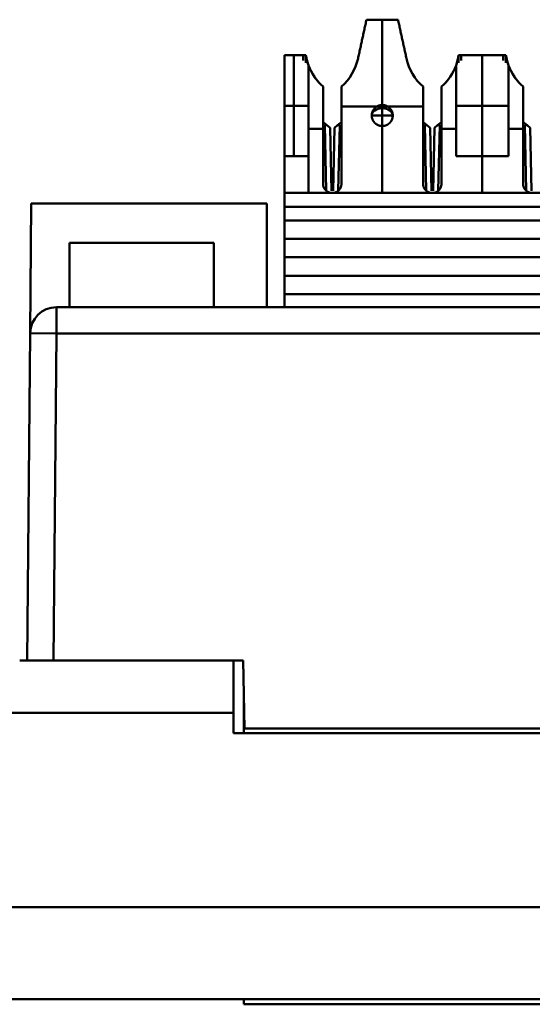
# Model space of a CAD drawing. Units: millimetres. Extents: x 4009 to 4626, y -199 to 57.
# Drawn here: x 4250 to 4270, y 19 to 57 of the extents above; entities that cross this region are included whole.
import ezdxf

# ---------------------------------------------------------------- set-up
doc = ezdxf.new("R2010")
doc.units = ezdxf.units.MM
doc.layers.add('Основная линия', color=7, linetype='Continuous', lineweight=50)

msp = doc.modelspace()

# ---------------------------------------------------------------- linework, layer by layer
at = {"layer": 'Основная линия'}
for p, q in [((4263.843, 53.557), (4263.843, 56.807)), ((4260.478, 51.607), (4260.478, 55.457)), ((4260.933, 55.161), (4260.933, 55.457)), ((4266.753, 55.161), (4266.753, 55.457)), ((4267.653, 51.607), (4267.653, 55.457)), ((4268.553, 55.161), (4268.553, 55.457)), ((4261.036, 50.207), (4261.036, 55.097)), ((4260.123, 53.532), (4260.833, 53.532)), ((4260.833, 53.532), (4261.033, 53.532)), ((4262.288, 53.507), (4264.026, 53.507)), ((4263.843, 53.557), (4263.843, 53.157)), ((4264.026, 53.507), (4265.398, 53.507)), ((4266.653, 53.532), (4266.853, 53.532)), ((4266.853, 53.532), (4268.453, 53.532)), ((4268.453, 53.532), (4268.653, 53.532)), ((4261.588, 52.91), (4261.737, 52.787)), ((4262.14, 52.787), (4262.288, 52.91)), ((4263.843, 53.157), (4263.843, 52.757)), ((4265.398, 52.91), (4265.547, 52.787)), ((4265.95, 52.787), (4266.098, 52.91)), ((4269.208, 52.91), (4269.357, 52.787)), ((4261.033, 52.652), (4261.588, 52.652)), ((4261.737, 52.787), (4261.656, 52.787)), ((4261.656, 52.787), (4261.709, 50.298)), ((4261.858, 52.687), (4261.737, 52.787)), ((4261.909, 50.285), (4261.858, 52.687)), ((4262.018, 52.687), (4261.967, 50.285)), ((4262.14, 52.787), (4262.018, 52.687)), ((4262.221, 52.787), (4262.14, 52.787)), ((4262.168, 50.298), (4262.221, 52.787)), ((4263.843, 50.207), (4263.843, 52.757)), ((4265.547, 52.787), (4265.466, 52.787)), ((4265.466, 52.787), (4265.519, 50.298)), ((4265.668, 52.687), (4265.547, 52.787)), ((4265.719, 50.285), (4265.668, 52.687)), ((4265.828, 52.687), (4265.777, 50.285)), ((4265.95, 52.787), (4265.828, 52.687)), ((4266.031, 52.787), (4265.95, 52.787)), ((4265.978, 50.298), (4266.031, 52.787)), ((4266.098, 52.652), (4266.653, 52.652)), ((4268.653, 52.652), (4269.208, 52.652)), ((4269.357, 52.787), (4269.276, 52.787)), ((4269.276, 52.787), (4269.329, 50.298)), ((4269.478, 52.687), (4269.357, 52.787)), ((4269.529, 50.285), (4269.478, 52.687)), ((4267.653, 50.207), (4267.653, 51.607)), ((4250.432, 44.866), (4250.475, 49.807)), ((4250.475, 49.807), (4259.443, 49.807)), ((4259.443, 49.807), (4259.443, 45.857)), ((4260.123, 49.682), (4290.423, 49.682)), ((4260.123, 48.457), (4290.423, 48.457)), ((4257.433, 48.307), (4251.926, 48.307)), ((4251.926, 48.307), (4251.926, 45.857)), ((4257.433, 45.857), (4257.433, 48.307)), ((4260.123, 47.057), (4290.423, 47.057)), ((4251.432, 45.857), (4251.432, 44.857)), ((4360.115, 45.857), (4251.432, 45.857)), ((4250.432, 44.866), (4250.323, 32.407)), ((4250.432, 44.866), (4251.432, 44.857)), ((4251.323, 32.407), (4251.432, 44.857)), ((4251.432, 44.857), (4360.115, 44.857)), ((4250.034, 32.407), (4250.323, 32.407)), ((4250.323, 32.407), (4251.323, 32.407)), ((4258.548, 32.407), (4251.323, 32.407)), ((4258.178, 30.407), (4258.178, 32.407)), ((4258.548, 32.407), (4258.594, 29.807)), ((4258.573, 29.637), (4258.573, 30.975)), ((4242.178, 30.407), (4258.178, 30.407)), ((4258.178, 29.637), (4258.178, 30.407)), ((4258.178, 29.637), (4353.368, 29.637)), ((4258.594, 29.807), (4352.953, 29.807)), ((4472.428, 23.007), (4027.928, 23.007)), ((4027.928, 19.507), (4472.428, 19.507)), ((4258.573, 19.307), (4258.573, 19.507)), ((4352.973, 19.307), (4258.573, 19.307))]:
    msp.add_line(p, q, dxfattribs=at)
msp.add_arc((4251.432, 44.857), 1, 90, 179.5, dxfattribs=at)
at = {"layer": 'Основная линия', "extrusion": (0, 0, -1)}
msp.add_ellipse((4263.843, 53.157), major_axis=(0.4, 0), ratio=0.69704, start_param=3.141593, end_param=6.283185, dxfattribs=at)
at = {"layer": 'Основная линия'}
for points, degree in [([(4263.243, 56.807), (4262.92, 55.33)], 1), ([(4264.443, 56.807), (4263.243, 56.807)], 1), ([(4264.767, 55.33), (4264.443, 56.807)], 1), ([(4264.443, 56.807), (4264.767, 55.33)], 1), ([(4260.833, 55.457), (4260.123, 55.457)], 1), ([(4260.123, 51.607), (4260.123, 55.457)], 1), ([(4260.933, 55.457), (4260.833, 55.457)], 1), ([(4260.833, 55.255), (4260.833, 55.457)], 1), ([(4261.02, 55.107), (4260.981, 55.221), (4260.952, 55.338), (4260.933, 55.457)], 3), ([(4262.92, 55.33), (4262.83, 54.918), (4262.605, 54.536), (4262.288, 54.257)], 3), ([(4265.398, 54.257), (4265.082, 54.536), (4264.857, 54.918), (4264.767, 55.33)], 3), ([(4266.753, 55.457), (4266.735, 55.338), (4266.706, 55.221), (4266.667, 55.107)], 3), ([(4266.753, 55.457), (4266.853, 55.457)], 1), ([(4266.853, 55.457), (4268.453, 55.457)], 1), ([(4266.853, 55.457), (4266.853, 55.255)], 1), ([(4268.453, 55.457), (4268.553, 55.457)], 1), ([(4268.453, 55.457), (4268.453, 55.255)], 1), ([(4268.64, 55.107), (4268.601, 55.221), (4268.572, 55.338), (4268.553, 55.457)], 3), ([(4261.588, 54.257), (4261.34, 54.476), (4261.148, 54.757), (4261.033, 55.068)], 3), ([(4261.033, 51.607), (4261.033, 55.068)], 1), ([(4261.438, 54.404), (4261.332, 54.519), (4261.24, 54.648), (4261.164, 54.784)], 3), ([(4266.653, 55.068), (4266.539, 54.757), (4266.347, 54.476), (4266.098, 54.257)], 3), ([(4266.523, 54.784), (4266.446, 54.648), (4266.354, 54.519), (4266.248, 54.404)], 3), ([(4266.653, 55.068), (4266.653, 51.607)], 1), ([(4269.208, 54.257), (4268.96, 54.476), (4268.768, 54.757), (4268.653, 55.068)], 3), ([(4268.653, 51.607), (4268.653, 55.068)], 1), ([(4269.058, 54.404), (4268.952, 54.519), (4268.86, 54.648), (4268.784, 54.784)], 3), ([(4261.588, 54.257), (4261.588, 50.557)], 1), ([(4262.288, 50.557), (4262.288, 54.257)], 1), ([(4265.398, 54.257), (4265.398, 50.557)], 1), ([(4266.098, 50.557), (4266.098, 54.257)], 1), ([(4269.208, 54.257), (4269.208, 50.557)], 1), ([(4263.441, 53.157), (4263.446, 53.157), (4263.634, 53.157), (4263.843, 53.157)], 3), ([(4263.843, 53.157), (4264.053, 53.157), (4264.246, 53.159), (4264.242, 53.156)], 3), ([(4261.033, 51.607), (4260.123, 51.607)], 1), ([(4260.123, 50.207), (4260.123, 51.607)], 1), ([(4266.653, 51.607), (4268.653, 51.607)], 1), ([(4290.423, 50.207), (4260.123, 50.207)], 1), ([(4260.123, 49.157), (4260.123, 50.207)], 1), ([(4260.123, 47.757), (4260.123, 49.157)], 1), ([(4290.423, 49.157), (4260.123, 49.157)], 1), ([(4260.123, 47.757), (4290.423, 47.757)], 1), ([(4260.123, 46.357), (4260.123, 47.757)], 1), ([(4260.123, 46.357), (4290.423, 46.357)], 1), ([(4260.123, 45.857), (4260.123, 46.357)], 1)]:
    msp.add_open_spline(points, degree=degree, dxfattribs=at)
for points, degree, knots in [([(4261.033, 55.068), (4261.012, 55.132), (4260.969, 55.257), (4260.945, 55.391), (4260.933, 55.457)], 3, [0, 0, 0, 0, 0.507832, 1, 1, 1, 1]), ([(4266.753, 55.457), (4266.742, 55.391), (4266.717, 55.257), (4266.675, 55.132), (4266.653, 55.068)], 3, [0, 0, 0, 0, 0.492168, 1, 1, 1, 1]), ([(4268.653, 55.068), (4268.632, 55.132), (4268.589, 55.257), (4268.565, 55.391), (4268.553, 55.457)], 3, [0, 0, 0, 0, 0.507832, 1, 1, 1, 1]), ([(4264.243, 53.157), (4264.243, 53.163), (4264.243, 53.167), (4264.243, 53.172), (4264.243, 53.177), (4264.242, 53.186), (4264.241, 53.197), (4264.24, 53.216), (4264.236, 53.235), (4264.233, 53.25), (4264.228, 53.266), (4264.222, 53.288), (4264.213, 53.31), (4264.203, 53.334), (4264.19, 53.357), (4264.181, 53.373), (4264.17, 53.389), (4264.151, 53.416), (4264.126, 53.44), (4264.108, 53.458), (4264.088, 53.474), (4264.073, 53.486), (4264.056, 53.496), (4264.028, 53.514), (4263.996, 53.527), (4263.973, 53.537), (4263.948, 53.544), (4263.93, 53.548), (4263.91, 53.552), (4263.878, 53.557), (4263.843, 53.557), (4263.818, 53.557), (4263.792, 53.554), (4263.774, 53.552), (4263.754, 53.547), (4263.722, 53.54), (4263.69, 53.527), (4263.667, 53.517), (4263.644, 53.504), (4263.628, 53.495), (4263.612, 53.484), (4263.585, 53.465), (4263.561, 53.44), (4263.543, 53.422), (4263.527, 53.402), (4263.515, 53.387), (4263.505, 53.37), (4263.487, 53.342), (4263.474, 53.31), (4263.468, 53.296), (4263.463, 53.281), (4263.456, 53.259), (4263.451, 53.235), (4263.447, 53.217), (4263.445, 53.197), (4263.445, 53.189), (4263.444, 53.181), (4263.443, 53.17), (4263.443, 53.157)], 2, [0, 0, 0, 0.007812, 0.007812, 0.015625, 0.015625, 0.03125, 0.03125, 0.0625, 0.0625, 0.0875, 0.0875, 0.125, 0.125, 0.165816, 0.165816, 0.196429, 0.196429, 0.25, 0.25, 0.290816, 0.290816, 0.321429, 0.321429, 0.375, 0.375, 0.415816, 0.415816, 0.446429, 0.446429, 0.5, 0.5, 0.540816, 0.540816, 0.571429, 0.571429, 0.625, 0.625, 0.665816, 0.665816, 0.696429, 0.696429, 0.75, 0.75, 0.790816, 0.790816, 0.821429, 0.821429, 0.875, 0.875, 0.9, 0.9, 0.9375, 0.9375, 0.96875, 0.96875, 0.98125, 0.98125, 1, 1, 1]), ([(4263.443, 53.157), (4263.443, 53.152), (4263.444, 53.147), (4263.444, 53.143), (4263.444, 53.138), (4263.444, 53.128), (4263.445, 53.118), (4263.447, 53.099), (4263.451, 53.079), (4263.454, 53.064), (4263.458, 53.049), (4263.465, 53.027), (4263.474, 53.004), (4263.484, 52.981), (4263.496, 52.958), (4263.506, 52.942), (4263.517, 52.926), (4263.536, 52.899), (4263.561, 52.874), (4263.579, 52.856), (4263.599, 52.84), (4263.614, 52.829), (4263.63, 52.819), (4263.658, 52.801), (4263.69, 52.788), (4263.714, 52.778), (4263.739, 52.771), (4263.757, 52.766), (4263.776, 52.763), (4263.809, 52.757), (4263.843, 52.757), (4263.869, 52.757), (4263.895, 52.761), (4263.913, 52.763), (4263.932, 52.767), (4263.964, 52.775), (4263.996, 52.788), (4264.02, 52.797), (4264.043, 52.81), (4264.059, 52.82), (4264.075, 52.831), (4264.102, 52.85), (4264.126, 52.874), (4264.144, 52.892), (4264.16, 52.913), (4264.172, 52.928), (4264.182, 52.944), (4264.2, 52.972), (4264.213, 53.004), (4264.219, 53.018), (4264.224, 53.034), (4264.231, 53.056), (4264.236, 53.079), (4264.239, 53.098), (4264.241, 53.118), (4264.242, 53.125), (4264.243, 53.134), (4264.243, 53.145), (4264.243, 53.157)], 2, [0, 0, 0, 0.007812, 0.007812, 0.015625, 0.015625, 0.03125, 0.03125, 0.0625, 0.0625, 0.0875, 0.0875, 0.125, 0.125, 0.165816, 0.165816, 0.196429, 0.196429, 0.25, 0.25, 0.290816, 0.290816, 0.321429, 0.321429, 0.375, 0.375, 0.415816, 0.415816, 0.446429, 0.446429, 0.5, 0.5, 0.540816, 0.540816, 0.571429, 0.571429, 0.625, 0.625, 0.665816, 0.665816, 0.696429, 0.696429, 0.75, 0.75, 0.790816, 0.790816, 0.821429, 0.821429, 0.875, 0.875, 0.9, 0.9, 0.9375, 0.9375, 0.96875, 0.96875, 0.98125, 0.98125, 1, 1, 1]), ([(4261.588, 50.557), (4261.589, 50.548), (4261.589, 50.538), (4261.59, 50.528), (4261.59, 50.519), (4261.592, 50.509), (4261.593, 50.5), (4261.595, 50.49), (4261.597, 50.481), (4261.599, 50.471), (4261.602, 50.462), (4261.604, 50.453), (4261.607, 50.444), (4261.611, 50.434), (4261.614, 50.425), (4261.618, 50.416), (4261.622, 50.408), (4261.626, 50.399), (4261.631, 50.39), (4261.635, 50.382), (4261.64, 50.374), (4261.646, 50.366), (4261.651, 50.358), (4261.658, 50.347), (4261.664, 50.34), (4261.67, 50.332), (4261.677, 50.325), (4261.683, 50.318), (4261.69, 50.311), (4261.697, 50.304), (4261.704, 50.297), (4261.712, 50.291), (4261.719, 50.285), (4261.727, 50.279), (4261.734, 50.273), (4261.742, 50.267), (4261.75, 50.262), (4261.758, 50.257), (4261.767, 50.252), (4261.775, 50.248), (4261.784, 50.243), (4261.793, 50.239), (4261.801, 50.235), (4261.81, 50.232), (4261.821, 50.227), (4261.867, 50.215), (4261.909, 50.209), (4261.938, 50.207)], 2, [0, 0, 0, 0.019531, 0.035156, 0.054688, 0.070312, 0.089844, 0.105469, 0.125, 0.140625, 0.160156, 0.175781, 0.195312, 0.210938, 0.230469, 0.246094, 0.265625, 0.28125, 0.300781, 0.316406, 0.335938, 0.351562, 0.371094, 0.386719, 0.410156, 0.429688, 0.445312, 0.464844, 0.480469, 0.5, 0.515625, 0.535156, 0.550781, 0.570312, 0.585938, 0.605469, 0.621094, 0.640625, 0.65625, 0.675781, 0.691406, 0.710938, 0.726562, 0.746094, 0.761719, 0.79552, 0.868633, 1, 1, 1]), ([(4261.938, 50.207), (4261.948, 50.207), (4261.958, 50.208), (4261.968, 50.208), (4261.977, 50.209), (4261.987, 50.211), (4261.996, 50.212), (4262.006, 50.214), (4262.015, 50.216), (4262.024, 50.218), (4262.034, 50.22), (4262.043, 50.223), (4262.052, 50.226), (4262.061, 50.23), (4262.07, 50.233), (4262.079, 50.237), (4262.088, 50.241), (4262.097, 50.245), (4262.105, 50.25), (4262.114, 50.254), (4262.122, 50.259), (4262.13, 50.264), (4262.138, 50.27), (4262.149, 50.277), (4262.156, 50.283), (4262.164, 50.289), (4262.171, 50.296), (4262.178, 50.302), (4262.185, 50.309), (4262.192, 50.316), (4262.199, 50.323), (4262.205, 50.33), (4262.211, 50.338), (4262.217, 50.345), (4262.223, 50.353), (4262.228, 50.361), (4262.234, 50.369), (4262.239, 50.377), (4262.243, 50.386), (4262.248, 50.394), (4262.252, 50.403), (4262.257, 50.411), (4262.26, 50.42), (4262.264, 50.429), (4262.268, 50.44), (4262.281, 50.486), (4262.287, 50.528), (4262.288, 50.557)], 2, [0, 0, 0, 0.019531, 0.035156, 0.054688, 0.070312, 0.089844, 0.105469, 0.125, 0.140625, 0.160156, 0.175781, 0.195312, 0.210938, 0.230469, 0.246094, 0.265625, 0.28125, 0.300781, 0.316406, 0.335938, 0.351562, 0.371094, 0.386719, 0.410156, 0.429688, 0.445312, 0.464844, 0.480469, 0.5, 0.515625, 0.535156, 0.550781, 0.570312, 0.585938, 0.605469, 0.621094, 0.640625, 0.65625, 0.675781, 0.691406, 0.710938, 0.726562, 0.746094, 0.761719, 0.79552, 0.868633, 1, 1, 1]), ([(4265.398, 50.557), (4265.399, 50.548), (4265.399, 50.538), (4265.4, 50.528), (4265.4, 50.519), (4265.402, 50.509), (4265.403, 50.5), (4265.405, 50.49), (4265.407, 50.481), (4265.409, 50.471), (4265.412, 50.462), (4265.414, 50.453), (4265.417, 50.444), (4265.421, 50.434), (4265.424, 50.425), (4265.428, 50.416), (4265.432, 50.408), (4265.436, 50.399), (4265.441, 50.39), (4265.445, 50.382), (4265.45, 50.374), (4265.456, 50.366), (4265.461, 50.358), (4265.468, 50.347), (4265.474, 50.34), (4265.48, 50.332), (4265.487, 50.325), (4265.493, 50.318), (4265.5, 50.311), (4265.507, 50.304), (4265.514, 50.297), (4265.522, 50.291), (4265.529, 50.285), (4265.537, 50.279), (4265.544, 50.273), (4265.552, 50.267), (4265.56, 50.262), (4265.568, 50.257), (4265.577, 50.252), (4265.585, 50.248), (4265.594, 50.243), (4265.603, 50.239), (4265.611, 50.235), (4265.62, 50.232), (4265.631, 50.227), (4265.677, 50.215), (4265.719, 50.209), (4265.748, 50.207)], 2, [0, 0, 0, 0.019531, 0.035156, 0.054688, 0.070312, 0.089844, 0.105469, 0.125, 0.140625, 0.160156, 0.175781, 0.195312, 0.210938, 0.230469, 0.246094, 0.265625, 0.28125, 0.300781, 0.316406, 0.335938, 0.351562, 0.371094, 0.386719, 0.410156, 0.429688, 0.445312, 0.464844, 0.480469, 0.5, 0.515625, 0.535156, 0.550781, 0.570312, 0.585938, 0.605469, 0.621094, 0.640625, 0.65625, 0.675781, 0.691406, 0.710938, 0.726562, 0.746094, 0.761719, 0.79552, 0.868633, 1, 1, 1]), ([(4265.748, 50.207), (4265.758, 50.207), (4265.768, 50.208), (4265.778, 50.208), (4265.787, 50.209), (4265.797, 50.211), (4265.806, 50.212), (4265.816, 50.214), (4265.825, 50.216), (4265.834, 50.218), (4265.844, 50.22), (4265.853, 50.223), (4265.862, 50.226), (4265.871, 50.23), (4265.88, 50.233), (4265.889, 50.237), (4265.898, 50.241), (4265.907, 50.245), (4265.915, 50.25), (4265.924, 50.254), (4265.932, 50.259), (4265.94, 50.264), (4265.948, 50.27), (4265.959, 50.277), (4265.966, 50.283), (4265.974, 50.289), (4265.981, 50.296), (4265.988, 50.302), (4265.995, 50.309), (4266.002, 50.316), (4266.009, 50.323), (4266.015, 50.33), (4266.021, 50.338), (4266.027, 50.345), (4266.033, 50.353), (4266.038, 50.361), (4266.044, 50.369), (4266.049, 50.377), (4266.053, 50.386), (4266.058, 50.394), (4266.062, 50.403), (4266.067, 50.411), (4266.07, 50.42), (4266.074, 50.429), (4266.078, 50.44), (4266.091, 50.486), (4266.097, 50.528), (4266.098, 50.557)], 2, [0, 0, 0, 0.019531, 0.035156, 0.054688, 0.070312, 0.089844, 0.105469, 0.125, 0.140625, 0.160156, 0.175781, 0.195312, 0.210938, 0.230469, 0.246094, 0.265625, 0.28125, 0.300781, 0.316406, 0.335938, 0.351562, 0.371094, 0.386719, 0.410156, 0.429688, 0.445312, 0.464844, 0.480469, 0.5, 0.515625, 0.535156, 0.550781, 0.570312, 0.585938, 0.605469, 0.621094, 0.640625, 0.65625, 0.675781, 0.691406, 0.710938, 0.726562, 0.746094, 0.761719, 0.79552, 0.868633, 1, 1, 1]), ([(4269.208, 50.557), (4269.209, 50.548), (4269.209, 50.538), (4269.21, 50.528), (4269.21, 50.519), (4269.212, 50.509), (4269.213, 50.5), (4269.215, 50.49), (4269.217, 50.481), (4269.219, 50.471), (4269.222, 50.462), (4269.224, 50.453), (4269.227, 50.444), (4269.231, 50.434), (4269.234, 50.425), (4269.238, 50.416), (4269.242, 50.408), (4269.246, 50.399), (4269.251, 50.39), (4269.255, 50.382), (4269.26, 50.374), (4269.266, 50.366), (4269.271, 50.358), (4269.278, 50.347), (4269.284, 50.34), (4269.29, 50.332), (4269.297, 50.325), (4269.303, 50.318), (4269.31, 50.311), (4269.317, 50.304), (4269.324, 50.297), (4269.332, 50.291), (4269.339, 50.285), (4269.347, 50.279), (4269.354, 50.273), (4269.362, 50.267), (4269.37, 50.262), (4269.378, 50.257), (4269.387, 50.252), (4269.395, 50.248), (4269.404, 50.243), (4269.413, 50.239), (4269.421, 50.235), (4269.43, 50.232), (4269.441, 50.227), (4269.487, 50.215), (4269.529, 50.209), (4269.558, 50.207)], 2, [0, 0, 0, 0.019531, 0.035156, 0.054688, 0.070312, 0.089844, 0.105469, 0.125, 0.140625, 0.160156, 0.175781, 0.195312, 0.210938, 0.230469, 0.246094, 0.265625, 0.28125, 0.300781, 0.316406, 0.335938, 0.351562, 0.371094, 0.386719, 0.410156, 0.429688, 0.445312, 0.464844, 0.480469, 0.5, 0.515625, 0.535156, 0.550781, 0.570312, 0.585938, 0.605469, 0.621094, 0.640625, 0.65625, 0.675781, 0.691406, 0.710938, 0.726562, 0.746094, 0.761719, 0.79552, 0.868633, 1, 1, 1])]:
    msp.add_open_spline(points, degree=degree, knots=knots, dxfattribs=at)

doc.saveas('drawing.dxf')
